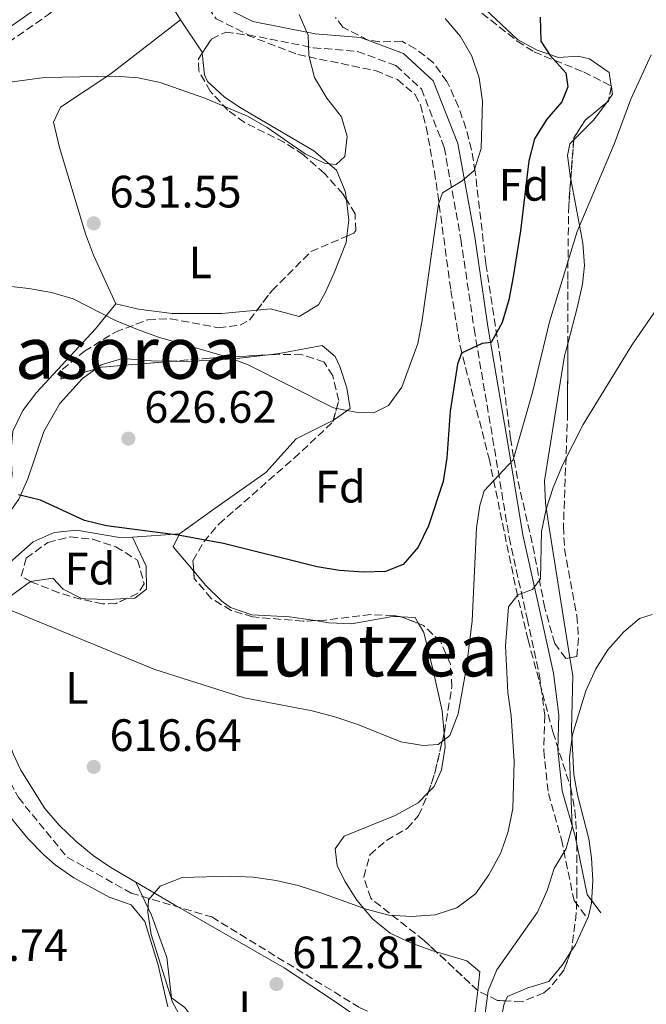
# Model space of a CAD drawing. Units: metres. Extents: x 580133 to 583592, y 4731210 to 4733563.
# Drawn here: x 581140 to 581278, y 4733114 to 4733331 of the extents above; entities that cross this region are included whole.
import ezdxf
from ezdxf.enums import TextEntityAlignment as Align

# ---------------------------------------------------------------- set-up
doc = ezdxf.new("R2010")
doc.units = ezdxf.units.M
doc.header["$MEASUREMENT"] = 0
doc.linetypes.add('DGN Style 3', pattern=[2.435890702152634, 1.739921930109024, -0.6959687720436097])
for name, color, linetype, lineweight in [('Barranco lineal', 142, 'DGN Style 3', 13), ('Camino', 7, 'DGN Style 3', 0), ('Cota de punto acotado terreno', 7, 'Continuous', 0), ('Curva de nivel directora', 30, 'Continuous', 30), ('Curva de nivel intermedia', 30, 'Continuous', 0), ('Etiqueta de uso rústico', 92, 'Continuous', 0), ('Etiqueta de zona arbolada', 92, 'Continuous', 0), ('Línea de cambio de uso (parcela vista)', 92, 'Continuous', 0), ('Margen derecho', 7, 'Continuous', 0), ('Punto acotado terreno (símbolo)', 7, 'Continuous', 0), ('Texto de Área (paraje) menor', 7, 'Continuous', 0), ('Zona arbolada', 92, 'DGN Style 3', 0)]:
    doc.layers.add(name, color=color, linetype=linetype, lineweight=lineweight)
doc.styles.add('Style-Arial', font='arial.ttf')

# ---------------------------------------------------------------- blocks, each defined once
blk = doc.blocks.new('5PATER')
at = {"layer": 'Punto acotado terreno (símbolo)', "linetype": 'Continuous', "lineweight": 0}
h = blk.add_hatch(color=51, dxfattribs=at)
edge = h.paths.add_edge_path()
edge.add_ellipse((0, 0), major_axis=(-0.1095731443231308, -0.1110710700762829), ratio=0.9994222409660317, start_angle=0, end_angle=360)

msp = doc.modelspace()

# ---------------------------------------------------------------- linework, layer by layer
at = {"layer": 'Barranco lineal', "color": 142, "linetype": 'DGN Style 3', "lineweight": 13}
msp.add_polyline3d([(581061.5199999996, 4733252.449999999, 625), (581090.1299999999, 4733218.140000001, 623.0899999999965), (581115.4600000001, 4733188.680000001, 620.25), (581131.8799999999, 4733173.720000001, 619.0399999999936), (581139.3799999999, 4733159.65, 617.7400000000052), (581150.1699999999, 4733146.460000001, 616.429999999993), (581164.25, 4733138.539999999, 615.2899999999936), (581182.0700000003, 4733133.26, 614.5800000000017), (581214.8300000001, 4733113.17, 613.1199999999953), (581233.5999999996, 4733105.25, 610.7200000000012), (581254.7100000001, 4733093.369999999, 608.6199999999953), (581276.75, 4733076.65, 607.0399999999936), (581288.0099999999, 4733070.49, 605.279999999999), (581299.7400000002, 4733064.33, 605)], dxfattribs=at)
at = {"layer": 'Camino', "color": 7, "linetype": 'DGN Style 3', "lineweight": 0}
for points in [[(581165.5100000015, 4733349.869999999, 638.570000000007), (581167.9400000012, 4733352.220000001, 638.8999999999943), (581168.1600000003, 4733352.560000001, 638.8999999999943), (581172.11, 4733350.510000001, 638.8999999999943), (581177.0199999983, 4733339.910000001, 637.8099999999978), (581183.0699999989, 4733331.600000001, 637.2599999999948), (581190.1200000009, 4733328.029999999, 636.1600000000036), (581204.4799999997, 4733325.199999999, 634.5200000000042), (581214.2499999997, 4733324.37, 633.970000000001), (581222.7199999989, 4733321.240000002, 633.4299999999931), (581228.3400000003, 4733316.090000001, 632.3300000000019), (581233.3999999985, 4733303.180000001, 630.6900000000023), (581237.0500000007, 4733282.95, 627.3999999999943), (581239.980000001, 4733263.150000001, 625.7599999999948), (581244.0699999993, 4733239.040000002, 621.3800000000047), (581247.7300000004, 4733217.090000001, 617), (581251.6599999999, 4733199.16, 613.7100000000064), (581254.4200000004, 4733186.529999999, 612.0700000000069), (581255.6000000006, 4733177.78, 611.5200000000041), (581255.339999999, 4733170.02, 610.9700000000013), (581256.3700000016, 4733160.550000002, 610.4299999999931), (581259.2699999985, 4733150.37, 609.8800000000047), (581262.0399999978, 4733136.880000001, 609.3300000000019), (581264.9999999994, 4733132.949999999, 608.7799999999991)], [(581137.1799999984, 4733326.350000001, 636.4199999999983), (581146.0299999998, 4733332.490000002, 636.7100000000064), (581160.0599999977, 4733344.59, 637.8099999999978), (581165.5100000015, 4733349.869999999, 638.570000000007)]]:
    msp.add_polyline3d(points, dxfattribs=at)
at = {"layer": 'Curva de nivel directora', "color": 30, "linetype": 'Continuous', "lineweight": 30, "elevation": 625.0000000000001, "flags": 128}
msp.add_lwpolyline([(581254.5999999992, 4733331.960000001), (581254.7199999999, 4733326.67), (581256.7599999984, 4733323.440000001), (581260.2400000008, 4733319.630000002), (581260.6599999988, 4733316.570000002), (581259.3699999991, 4733313.279999999), (581256.0299999998, 4733309.390000002), (581253.2800000004, 4733305.09), (581252.0699999989, 4733300.230000001), (581250.2299999994, 4733284.730000001), (581248.6200000001, 4733274.57), (581247.6299999999, 4733269.550000003), (581246.1700000003, 4733264.49), (581243.7699999998, 4733260.070000002), (581241.7699999993, 4733259.890000002), (581237.1899999994, 4733257.76), (581236.3199999998, 4733255.29), (581234.7100000005, 4733244.940000001), (581233.9699999985, 4733234.640000002), (581233.1599999993, 4733229.410000001), (581229.9400000006, 4733219.650000002), (581227.6699999997, 4733214.9), (581224.2999999991, 4733211.08), (581220.459999999, 4733209.550000002), (581215.4700000001, 4733209.41), (581210.3, 4733209.760000002), (581205.3600000005, 4733210.57), (581184.7000000007, 4733215.74), (581174.6299999988, 4733217.590000001), (581158.8099999982, 4733219.600000001), (581153.9600000002, 4733220.840000001), (581144.2699999984, 4733225.26), (581139.4200000003, 4733226.460000004)], dxfattribs=at)
at = {"layer": 'Curva de nivel intermedia', "color": 30, "linetype": 'Continuous', "lineweight": 0, "flags": 128}
for points, elevation in [([(581115.3400000007, 4733312.369999999), (581120.2699999993, 4733313.21), (581124.9100000019, 4733315.159999999), (581129.8400000003, 4733316.59), (581145.1900000017, 4733318.59), (581160.7800000019, 4733318.92), (581165.8300000012, 4733318.57), (581170.7100000005, 4733317.48), (581180.540000001, 4733314.039999999), (581189.9900000013, 4733310.109999999), (581194.3200000008, 4733307.609999998), (581202.6800000004, 4733301.759999999), (581207.0999999995, 4733299.649999999), (581209.510000001, 4733299.42), (581211.4500000012, 4733301.140000001), (581211.9600000009, 4733305.609999998), (581210.7100000014, 4733309.949999999), (581207.4700000003, 4733314.06), (581204.7400000012, 4733318.609999998), (581203.5000000007, 4733323.460000001), (581203.370000001, 4733327.980000001), (581201.3600000016, 4733332.56)], 635.0000000000001), ([(581233.5700000006, 4733331.67), (581237.0000000016, 4733327.679999999), (581239.4600000003, 4733323.329999999), (581241.13, 4733318.560000001), (581241.8000000005, 4733313.409999999), (581241.5400000013, 4733302.939999999), (581239.9600000009, 4733298.050000001), (581237.3800000015, 4733295.81), (581232.9800000004, 4733293.149999999), (581232.110000001, 4733290.619999999), (581228.5400000014, 4733265.029999998), (581227.5600000002, 4733259.91), (581224.0000000017, 4733250.259999999), (581221.1200000006, 4733246.179999999), (581217.8400000016, 4733244.599999999), (581213.8400000007, 4733244.699999999), (581208.9400000012, 4733245.71), (581190.1100000021, 4733255.210000002), (581185.4200000003, 4733256.929999998), (581170.3399999995, 4733261.269999999), (581165.6500000001, 4733262.999999999), (581160.8300000011, 4733264.99), (581151.5000000015, 4733269.74), (581146.6900000013, 4733271.119999999), (581141.6700000011, 4733272.060000001), (581136.5500000003, 4733272.640000001)], 630.0000000000001), ([(581136.0200000006, 4733201.67), (581169.5199999993, 4733187.890000001), (581189.2300000013, 4733181.63), (581204.2400000006, 4733178.76), (581209.2400000007, 4733177.420000001), (581214.3000000011, 4733175.730000001), (581223.7800000005, 4733171.899999999), (581228.7200000002, 4733171.130000001), (581232.0700000008, 4733171.380000001), (581234.6500000001, 4733173.33), (581236.4600000007, 4733178.149999999), (581238.3099999991, 4733188.449999999), (581239.5800000011, 4733198.63), (581240.5199999998, 4733219.149999999), (581241.2599999995, 4733224.09), (581242.1900000017, 4733227.390000001), (581248.5799999998, 4733234.17), (581252.9699999997, 4733249.34), (581256.66, 4733264.65), (581262.7199999996, 4733284.600000001), (581270.8800000002, 4733303.909999999), (581274.5900000007, 4733313.859999998), (581279.0400000009, 4733323.59)], 620.0000000000001), ([(581274.8099999997, 4733259.499999999), (581289.5400000018, 4733280.920000001)], 615), ([(581175.9600000011, 4733109.75), (581173.3800000016, 4733114.42), (581168.6800000012, 4733129.359999999), (581167.9700000002, 4733134.319999999), (581168.0799999998, 4733137.08), (581170.7199999995, 4733140.09), (581175.5400000009, 4733142), (581186.2400000006, 4733142.300000002), (581191.2400000007, 4733142.029999998), (581196.29, 4733141.28), (581201.1800000007, 4733140.180000001), (581206.1800000007, 4733138.600000001), (581216.1200000006, 4733134.979999999), (581221.1400000007, 4733133.680000001), (581226.1299999997, 4733133.369999999), (581231.4200000004, 4733133.759999999), (581236.1800000012, 4733135.279999998), (581240.2900000018, 4733138.350000001), (581243.2700000014, 4733142.599999999), (581245.900000002, 4733147.390000001), (581247.4800000001, 4733152.140000001), (581248.5300000006, 4733157.21), (581248.8300000002, 4733167.609999998), (581248.1600000019, 4733177.66), (581247.440000002, 4733182.84), (581246.880000001, 4733193.119999998), (581247.5600000005, 4733201.71), (581249.6700000007, 4733204.42), (581252.8400000001, 4733205.600000001), (581254.6600000019, 4733207.899999999), (581254.8700000019, 4733218.349999999), (581255.9200000003, 4733223.310000001), (581257.4199999999, 4733228.079999999), (581259.4699999996, 4733232.989999999), (581264.0200000005, 4733241.970000001), (581274.8099999997, 4733259.499999999)], 615), ([(581242.4300000009, 4733111.999999999), (581243.1100000005, 4733116.970000001), (581244.9800000011, 4733121.609999998), (581254.0000000001, 4733134.3), (581256.1300000002, 4733139.099999999), (581257.6700000003, 4733144), (581260.280000001, 4733148.369999997), (581261.64, 4733153.180000001), (581261.0700000001, 4733168.46), (581261.7000000003, 4733173.58), (581264.6799999998, 4733183.199999998), (581266.8500000002, 4733188.02), (581269.5200000012, 4733192.24), (581273.0400000017, 4733196.25), (581276.5000000016, 4733199.140000001), (581279.2599999999, 4733200.029999999)], 609.9999999999999)]:
    msp.add_lwpolyline(points, dxfattribs=dict(at, elevation=elevation))
at = {"layer": 'Línea de cambio de uso (parcela vista)', "color": 92, "linetype": 'Continuous', "lineweight": 0, "extrusion": (0.1368162570907816, 0.01487133229247627, 0.9904848081982458), "elevation": 150534.9379678059, "flags": 128}
msp.add_lwpolyline([(4642813.86838558, -1078800.062394135), (4642806.235949525, -1078804.058845042), (4642806.023103195, -1078804.058845042)], dxfattribs=at)
at = {"layer": 'Línea de cambio de uso (parcela vista)', "color": 92, "linetype": 'Continuous', "lineweight": 0, "extrusion": (0.2228442059816375, -0.1644580933568974, 0.9608818842031666), "elevation": -648302.6941426769, "flags": 128}
msp.add_lwpolyline([(4153640.70531151, 2251467.635494626), (4153642.134074164, 2251467.635494627), (4153643.326018507, 2251468.881168667)], dxfattribs=at)
at = {"layer": 'Línea de cambio de uso (parcela vista)', "color": 92, "linetype": 'Continuous', "lineweight": 0, "extrusion": (0.03031922538570202, -0.1978295077958968, 0.9797674369039033), "elevation": -918157.4856950712, "flags": 128}
msp.add_lwpolyline([(1291614.446152485, 4497875.091622038), (1291614.446152485, 4497875.240518275)], dxfattribs=at)
at = {"layer": 'Línea de cambio de uso (parcela vista)', "color": 92, "linetype": 'Continuous', "lineweight": 0, "flags": 128}
for points, elevation in [([(581269.1744999997, 4733313.0461), (581269.7016000003, 4733313.760399999)], 620.7599999999948), ([(581261.3525, 4733125.617799999), (581262.3300000001, 4733127.140000001), (581265, 4733132.949999999)], 608.7100000000064)]:
    msp.add_lwpolyline(points, dxfattribs=dict(at, elevation=elevation))
at = {"layer": 'Línea de cambio de uso (parcela vista)', "color": 92, "linetype": 'Continuous', "lineweight": 0, "extrusion": (0.3599704322372603, -0.2656464749875685, 0.8943451449197893), "elevation": -1047593.036026015, "flags": 128}
msp.add_lwpolyline([(4153671.933196093, 2095614.219956207), (4153678.144847736, 2095613.192859749), (4153682.800567386, 2095613.192859749)], dxfattribs=at)
at = {"layer": 'Línea de cambio de uso (parcela vista)', "color": 92, "linetype": 'Continuous', "lineweight": 0, "extrusion": (-0.1389833897798245, -0.05226918342950738, 0.988914328862173), "elevation": -327555.8606469416, "flags": 128}
msp.add_lwpolyline([(-4225747.548938912, 2185777.166429314), (-4225743.191438975, 2185776.028284115), (-4225740.03906001, 2185774.409289405)], dxfattribs=at)
at = {"layer": 'Línea de cambio de uso (parcela vista)', "color": 92, "linetype": 'Continuous', "lineweight": 0, "extrusion": (-0.107926345934735, -0.007396496672635041, 0.9941313774799324), "elevation": -97111.30079307366, "flags": 128}
msp.add_lwpolyline([(-4682405.147183823, 898191.9019251463), (-4682405.147183824, 898202.3475270921)], dxfattribs=at)
at = {"layer": 'Línea de cambio de uso (parcela vista)', "color": 92, "linetype": 'Continuous', "lineweight": 0, "extrusion": (-0.2883187120352514, -0.3627271171875134, 0.886172307594392), "elevation": -1883875.613278264, "flags": 128}
msp.add_lwpolyline([(-2490232.621183142, 3604274.641986437), (-2490239.544535659, 3604276.193062147), (-2490240.210923981, 3604279.732458508)], dxfattribs=at)
at = {"layer": 'Línea de cambio de uso (parcela vista)', "color": 92, "linetype": 'Continuous', "lineweight": 0, "extrusion": (0.0962482258829194, 0.05483589526185565, 0.9938457141856685), "elevation": 316108.7753369277, "flags": 128}
msp.add_lwpolyline([(3824840.93109068, -2830487.077479099), (3824842.415651227, -2830487.077479098), (3824844.036501617, -2830484.510070528)], dxfattribs=at)
at = {"layer": 'Línea de cambio de uso (parcela vista)', "color": 92, "linetype": 'Continuous', "lineweight": 0}
for points in [[(581270.2725999998, 4733316.723999999, 621.1347999999998), (581269.8099999996, 4733319.75, 621.7599999999948), (581265.4400000004, 4733322.75, 623.3500000000058), (581262.9199999999, 4733323.359999999, 624.0500000000029), (581258.6100000005, 4733323.050000001, 624.0500000000029), (581253.9000000004, 4733324.630000001, 625), (581249.5899999999, 4733327.039999999, 625.9799999999959), (581237.6600000003, 4733338.289999999, 628.3999999999943), (581223.79, 4733351.52, 630.6199999999953), (581220.6900000004, 4733355.42, 631.0599999999977), (581220.1799999997, 4733356.529999999, 631.1699999999983), (581219.7999999998, 4733361.52, 631.5800000000017), (581220.8499999996, 4733368.02, 632.1600000000036), (581222.5700000003, 4733374.91, 632.8099999999977), (581224.2400000002, 4733379.480000001, 633.2200000000012), (581226.5700000003, 4733382.82, 633.3600000000006), (581230.1500000004, 4733384.84, 633.3600000000006), (581235.3200000003, 4733382.560000001, 633.3600000000006), (581236.9817000004, 4733382.6295, 633.3600000000006)], [(581165.5099999999, 4733349.869999999, 638.570000000007), (581169.5599999996, 4733340.99, 637.4700000000012), (581171.9100000003, 4733336.630000001, 636.7599999999948), (581175.1900000004, 4733331.380000001, 635.8300000000017)], [(581175.1900000004, 4733331.380000001, 635.8300000000017), (581159.5700000003, 4733319.279999999, 635.279999999999), (581148.6900000004, 4733312.07, 634.7299999999959), (581147.1200000001, 4733308.76, 633.6300000000047), (581148.4299999997, 4733303.17, 633.6300000000047), (581154.2400000002, 4733284.09, 631.4400000000023), (581155.9600000001, 4733279.42, 631.0399999999936), (581160.8799999999, 4733268.609999999, 630.8999999999943)], [(581179.9730000002, 4733324.008400001, 635.279999999999), (581180.5, 4733319.17, 635.279999999999), (581181.1100000005, 4733317.76, 635.279999999999), (581184.7800000003, 4733314.32, 635.279999999999), (581188.1600000003, 4733312.039999999, 635.279999999999), (581204.5800000001, 4733302.439999999, 635.279999999999), (581209.5999999996, 4733298.180000001, 635.279999999999), (581211.5499999998, 4733293.550000001, 635.279999999999), (581211.7699999996, 4733292.16, 635.279999999999), (581211.8295999998, 4733291.604800001, 635.2590000000055)], [(581261.3106000006, 4733296.198899999, 620.7353000000003), (581261.2800000003, 4733296.359999999, 620.7599999999948), (581260.5800000001, 4733301.41, 621.25), (581261.1100000005, 4733303.970000001, 621.3099999999977), (581261.9824999999, 4733304.8474, 621.2195000000065)], [(581260.6403999999, 4733259.7863, 616.6411999999982), (581262.7999999998, 4733268.09, 617.4700000000012), (581263.8799999999, 4733273, 617.7599999999948), (581264.3499999996, 4733277.130000001, 618.0200000000041), (581263.9900000002, 4733282.07, 618.570000000007), (581261.3106000006, 4733296.198899999, 620.7353000000003)], [(581211.9210999999, 4733283.615800001, 634.8496000000014), (581211.7599999999, 4733282.16, 634.75), (581209.0899999999, 4733275.5, 634.179999999993), (581207.1299999999, 4733271.050000001, 632.9900000000052), (581205.6699999999, 4733268.449999999, 632.5399999999936), (581201.3700000001, 4733265.859999999, 632.5399999999936), (581195.0499999998, 4733267.560000001, 632.5399999999936), (581192.0719999997, 4733267.272399999, 632.5399999999936)], [(581160.8799999999, 4733268.609999999, 630.8999999999943), (581156.4400000004, 4733263.140000001, 629.8000000000029), (581143.4199999999, 4733249.029999999, 627.6100000000006), (581140.3399999999, 4733245.100000001, 627.070000000007), (581138.1299999999, 4733240.550000001, 626.5200000000041), (581137.7100000001, 4733235.59, 625.9799999999959), (581138.0199999996, 4733231.07, 625.9700000000012), (581137.5999999996, 4733227.619999999, 625.9700000000012), (581133.4400000004, 4733224.789999999, 625.9700000000012), (581132.7300000004, 4733224.59, 625.9700000000012), (581128.4199999999, 4733224.720000001, 625.4199999999983), (581118.9299999997, 4733230.58, 625.4199999999983), (581105.5499999998, 4733238.58, 625.9700000000012), (581096.9299999997, 4733243.15, 625.4199999999983), (581096.8790999996, 4733243.9279, 625.4199999999983)], [(581192.0719999997, 4733267.272399999, 632.5399999999936), (581184.2800000003, 4733266.52, 632.5399999999936), (581173.3700000001, 4733266.49, 630.8999999999943), (581165.9000000004, 4733267.470000001, 630.8999999999943), (581160.8799999999, 4733268.609999999, 630.8999999999943)], [(581208.9137000004, 4733242.955800001, 629.4848000000056), (581209.1799999997, 4733243.09, 629.5200000000041), (581212.6200000001, 4733245.539999999, 629.5200000000041), (581211.8899999997, 4733250.130000001, 630.070000000007), (581210.3600000005, 4733254.83, 630.070000000007), (581209.2800000003, 4733257.01, 630.070000000007), (581206.4100000003, 4733259.449999999, 630.070000000007), (581196.9400000004, 4733257.689999999, 630.070000000007), (581193.9018000001, 4733257.331300001, 629.8646000000008)], [(581261.1327000001, 4733190.504600001, 611.2167000000045), (581256.4800000004, 4733219.689999999, 613.6399999999994), (581255.75, 4733224.619999999, 614.3300000000017), (581255.5499999998, 4733229.57, 615.1199999999953), (581257.7000000002, 4733243.380000001, 615.279999999999), (581259.9600000001, 4733257.17, 616.3800000000047), (581260.6403999999, 4733259.7863, 616.6411999999982)], [(581193.9018000001, 4733257.331300001, 629.8646000000008), (581187.0300000003, 4733256.52, 629.3999999999943), (581176.7300000004, 4733255.930000001, 628.7299999999959), (581173.4105000002, 4733255.971899999, 628.6043999999965)], [(581173.4105000002, 4733255.971899999, 628.6043999999965), (581168.7999999998, 4733256.029999999, 628.429999999993), (581162.3399999999, 4733256.59, 628.429999999993), (581157.6699999999, 4733255.210000001, 627.9799999999959), (581156.3890000005, 4733254.253900001, 627.8377000000038)], [(581156.3890000005, 4733254.253900001, 627.8377000000038), (581153.5300000003, 4733252.119999999, 627.5200000000041), (581148.5499999998, 4733246.619999999, 626.8800000000047), (581145.0199999996, 4733240.449999999, 626.2400000000052), (581141.4600000001, 4733229.970000001, 625.6900000000023), (581139.5, 4733225.480000001, 624.8699999999953), (581137.3200000003, 4733222.49, 624.0500000000029), (581133.7400000002, 4733221.189999999, 622.9499999999971), (581128.7000000002, 4733221.210000001, 622.9499999999971), (581123.5099999999, 4733223.67, 622.9499999999971), (581119.6600000003, 4733226.02, 622.9499999999971), (581108.1500000004, 4733234.029999999, 624.0500000000029), (581099.5199999996, 4733239.08, 624.0200000000041), (581095.4900000002, 4733241.310000001, 624.0500000000029), (581092.4107999997, 4733242.7796, 624.1867000000057)], [(581174.9500000002, 4733217.859999999, 625.6900000000023), (581182.54, 4733223.34, 626.2400000000052), (581194, 4733231.42, 627.8800000000047), (581200.7100000001, 4733238.82, 628.3999999999943), (581208.9137000004, 4733242.955800001, 629.4848000000056)], [(581104.1799999997, 4733134.600000001, 619.3699999999953), (581105.6900000004, 4733136.130000001, 619.4799999999959), (581107.9800000004, 4733140.600000001, 619.4799999999959), (581116.5199999996, 4733162.15, 619.4799999999959), (581123.5199999996, 4733174.51, 620.5800000000017), (581124.7999999998, 4733179.25, 620.5800000000017), (581123.3399999999, 4733184.850000001, 620.5800000000017), (581121.75, 4733191.300000001, 620.029999999999), (581123.7699999996, 4733195.59, 620.6100000000006), (581126.8899999997, 4733198.779999999, 621.1199999999953), (581138.1399999997, 4733212.09, 622.7100000000064), (581142.6299999999, 4733216.060000001, 623.3099999999977), (581147.29, 4733218.17, 623.8600000000006), (581152.2400000002, 4733218.67, 624.4100000000036), (581162.1299999999, 4733216.980000001, 624.2899999999936), (581164.5899999999, 4733217.15, 624.5599999999977)], [(581164.5899999999, 4733217.15, 624.5599999999977), (581167.6299999999, 4733210.689999999, 622.9199999999983), (581167.6399999997, 4733205.67, 621.820000000007), (581165.0599999996, 4733203.65, 621.2700000000041), (581163.2561999997, 4733203.558, 621.2700000000041)], [(581204.8892000001, 4733198.694499999, 621.8500000000058), (581199.2599999999, 4733199.560000001, 621.8500000000058), (581190.9400000004, 4733199.970000001, 621.8500000000058), (581186.2100000001, 4733201.600000001, 622.1699999999983), (581184.3200000003, 4733202.960000001, 622.3999999999943), (581180.7599999999, 4733206.449999999, 622.9100000000036), (581178.0844999999, 4733209.606000001, 623.3313000000053)], [(581142.0898000002, 4733207.3215, 620.1811000000016), (581142.0800000001, 4733207.32, 620.179999999993), (581135.0599999996, 4733202.27, 620.179999999993), (581127.3300000001, 4733196.5, 619.6300000000047), (581125.4699999997, 4733193.480000001, 619.6300000000047), (581126.1399999997, 4733188.59, 619.6300000000047), (581127.5, 4733186.029999999, 619.6300000000047), (581134.4600000001, 4733178.99, 618.0599999999977), (581136.6299999999, 4733174.039999999, 617.279999999999), (581138.25, 4733169.310000001, 616.6399999999994), (581139.9100000003, 4733165.680000001, 616.3500000000058), (581145.2400000002, 4733157.25, 615.9799999999959), (581148.4199999999, 4733153.5, 615.8000000000029), (581152.0499999998, 4733149.980000001, 615.6100000000006), (581155.9000000004, 4733146.810000001, 615.429999999993), (581159.79, 4733144.199999999, 615.25), (581165.3300000001, 4733140.949999999, 615.029999999999)], [(581163.2561999997, 4733203.558, 621.2700000000041), (581159.1799999997, 4733203.350000001, 621.2700000000041), (581154.2000000002, 4733203.480000001, 620.7599999999948), (581153.1500000004, 4733203.619999999, 620.7299999999959), (581149.2699999996, 4733205.609999999, 620.7299999999959), (581146.9600000001, 4733208.050000001, 620.7299999999959), (581142.0898000002, 4733207.3215, 620.1811000000016)], [(581223.9506000001, 4733199.505200001, 621.5944000000018), (581221.9800000004, 4733199.600000001, 621.779999999999), (581212.9100000003, 4733198.02, 621.8500000000058), (581207.9100000003, 4733198.230000001, 621.8500000000058), (581204.8892000001, 4733198.694499999, 621.8500000000058)], [(581233.3653999995, 4733173.807, 620.1937999999936), (581232.9500000002, 4733178.779999999, 620.5099999999948), (581230.9600000001, 4733187.699999999, 621.1900000000023), (581228.8499999996, 4733196.060000001, 621.3099999999977), (581227.7049000004, 4733198.0701, 621.3099999999977)], [(581265, 4733132.949999999, 608.7100000000064), (581265.2400000002, 4733133.470000001, 608.7100000000064), (581265.9199999999, 4733136.310000001, 608.7100000000064), (581266.2100000001, 4733141.300000001, 608.7100000000064), (581265.9000000004, 4733146.33, 608.7100000000064), (581265.2999999998, 4733150.52, 608.7100000000064), (581262.7699999996, 4733160.210000001, 608.7100000000064), (581261.9600000001, 4733164.720000001, 608.7100000000064), (581261.5099999999, 4733174.67, 609.5899999999965), (581261.7599999999, 4733186.57, 610.8899999999994), (581261.1327000001, 4733190.504600001, 611.2167000000045)], [(581229.8685999997, 4733160.723999999, 619.3084999999992), (581231.1699999999, 4733162.07, 619.4199999999983), (581232.8099999996, 4733165.779999999, 619.6600000000036), (581233.6200000001, 4733170.76, 620), (581233.3653999995, 4733173.807, 620.1937999999936)], [(581104.1799999997, 4733134.600000001, 619.3699999999953), (581106.6200000001, 4733134.32, 618.2700000000041), (581109.5700000003, 4733137.430000001, 617.4400000000023), (581111.2400000002, 4733143.17, 617.7200000000012), (581117.8899999997, 4733158.050000001, 618.2700000000041), (581121.4000000004, 4733167.119999999, 618.2700000000041), (581123.1699999999, 4733169.4, 618.2700000000041), (581126.75, 4733170.850000001, 618.2700000000041), (581128.1900000004, 4733170.279999999, 618.2700000000041), (581131.4100000003, 4733166.01, 618), (581133.2400000002, 4733161.52, 617.4700000000012), (581135.1200000001, 4733158.24, 617.179999999993), (581141.4699999997, 4733150.58, 616.7700000000041), (581144.9699999997, 4733146.99, 616.6499999999943), (581147.5, 4733144.779999999, 616.6300000000047), (581151.6399999997, 4733141.880000001, 616.6300000000047), (581159.4400000004, 4733137.640000001, 616.6300000000047), (581164.3200000003, 4733135.930000001, 616.6300000000047), (581167.3099999996, 4733132.230000001, 616.2400000000052), (581170.2100000001, 4733122.619999999, 616.2400000000052), (581172.3899999997, 4733113.430000001, 616.2400000000052)], [(581231.6414999999, 4733125.5757, 612.5500000000029), (581230.6399999997, 4733125.869999999, 612.5500000000029), (581225.9800000004, 4733127.57, 613.0899999999965), (581221.4699999997, 4733129.699999999, 613.6399999999994), (581217.5700000003, 4733132.82, 614.1600000000036), (581214.0999999996, 4733137.01, 614.7400000000052), (581211.4199999999, 4733141.189999999, 615.5599999999977), (581209.7699999996, 4733144.609999999, 616.3800000000047), (581209.3200000003, 4733148.34, 617.4700000000012), (581211.3300000001, 4733151.07, 617.4700000000012), (581222.5800000001, 4733155.689999999, 618.5599999999977), (581227.6699999999, 4733158.449999999, 619.1199999999953), (581229.8685999997, 4733160.723999999, 619.3084999999992)], [(581165.3300000001, 4733140.949999999, 615.029999999999), (581173.8799999999, 4733135.92, 614.6999999999971), (581198.04, 4733122.07, 613.0599999999977), (581209.4000000004, 4733114.49, 612.5099999999948), (581214.7300000004, 4733110.779999999, 612.5099999999948)], [(581194.6900000004, 4733091.189999999, 613.6100000000006), (581190.0899999999, 4733090.460000001, 613.6100000000006), (581187.7999999998, 4733090.74, 613.6100000000006), (581185.0599999996, 4733094.32, 614.1499999999943), (581181.29, 4733105.51, 613.6100000000006), (581178.7100000001, 4733109.789999999, 613.9400000000023), (581176.0999999996, 4733113.24, 614.1499999999943), (581173.2199999997, 4733115.390000001, 614.1499999999943), (581172.1900000004, 4733124.289999999, 614.1499999999943), (581168.7400000002, 4733133.67, 614.6000000000058), (581165.3300000001, 4733140.949999999, 615.029999999999)], [(581240.7816000005, 4733117.039899999, 611.7868000000017), (581241.2699999996, 4733121.16, 612), (581238.4000000004, 4733123.59, 612.5500000000029), (581231.6414999999, 4733125.5757, 612.5500000000029)], [(581246.8948999997, 4733114.7292, 609.2599999999948), (581247.3200000003, 4733115.730000001, 609.2599999999948), (581251.8499999996, 4733117.619999999, 608.9799999999959), (581256.5, 4733119.050000001, 608.7100000000064), (581259.6200000001, 4733122.92, 608.7100000000064), (581261.3525, 4733125.617799999, 608.7100000000064)], [(581235.1699999999, 4733099.9, 610.3500000000058), (581239.8600000005, 4733101.789999999, 610.8699999999953), (581240.0099999999, 4733110.529999999, 611.4499999999971), (581240.7816000005, 4733117.039899999, 611.7868000000017)], [(581260.8273999998, 4733087.986500001, 608.328999999998), (581251.9699999997, 4733095.930000001, 609.2599999999948), (581248.2999999998, 4733099.26, 609.2599999999948), (581245.4900000002, 4733102.66, 609.2599999999948), (581245.3700000001, 4733107.640000001, 609.2599999999948), (581246.5300000003, 4733113.869999999, 609.2599999999948), (581246.8948999997, 4733114.7292, 609.2599999999948)]]:
    msp.add_polyline3d(points, dxfattribs=at)
at = {"layer": 'Margen derecho', "color": 7, "linetype": 'Continuous', "lineweight": 0}
for points in [[(581169.8999999971, 4733355.140000002, 638.8999999999943), (581174.4699999979, 4733352.779999999, 638.8999999999943), (581179.6999999983, 4733341.480000001, 637.8099999999978), (581185.140000001, 4733334.02, 637.2599999999948), (581191.1400000001, 4733330.990000002, 636.1600000000036), (581204.9099999989, 4733328.270000001, 634.5200000000042), (581214.9299999992, 4733327.420000001, 633.970000000001), (581224.3700000006, 4733323.930000001, 633.4299999999931), (581230.9599999998, 4733317.880000002, 632.3300000000019), (581236.399999998, 4733304.03, 630.6900000000023), (581240.1099999985, 4733283.450000001, 627.3999999999943), (581243.0399999989, 4733263.630000002, 625.7599999999948), (581247.1299999993, 4733239.550000002, 621.3800000000047), (581250.769999998, 4733217.670000002, 617), (581254.6799999997, 4733199.820000002, 613.7100000000064), (581257.4800000003, 4733187.070000002, 612.0700000000069), (581258.6999999986, 4733177.930000001, 611.5200000000041), (581258.4400000015, 4733170.140000001, 610.9700000000013), (581259.4200000004, 4733161.15, 610.4299999999931), (581262.2800000014, 4733151.11, 609.8800000000047), (581264.9300000002, 4733138.190000001, 609.3300000000019), (581267.9699999979, 4733134.17, 608.7799999999991)], [(581123.8399999988, 4733320.28, 635.7299999999959), (581127.8999999979, 4733323.130000002, 636.1600000000036), (581144.4099999992, 4733334.59, 636.7100000000064), (581158.2800000008, 4733346.550000003, 637.8099999999978), (581161.3799999988, 4733349.560000001, 638.2500000000001)]]:
    msp.add_polyline3d(points, dxfattribs=at)
at = {"layer": 'Zona arbolada', "color": 92, "linetype": 'DGN Style 3', "lineweight": 0, "extrusion": (-0.02439183307539175, -0.1159506561926533, 0.9929554289129576), "elevation": -562383.5761145368, "flags": 128}
msp.add_lwpolyline([(-405571.9353034341, 4718198.545628196), (-405571.9353034341, 4718195.644079915)], dxfattribs=at)
at = {"layer": 'Zona arbolada', "color": 92, "linetype": 'DGN Style 3', "lineweight": 0, "extrusion": (0.1007260992144437, -0.1416360253427819, 0.9847809346560995), "elevation": -611238.374578577, "flags": 128}
msp.add_lwpolyline([(3216896.929609864, 3467005.124093657), (3216896.9543286, 3467005.076337672), (3216896.86404868, 3467004.991757794)], dxfattribs=at)
at = {"layer": 'Zona arbolada', "color": 92, "linetype": 'DGN Style 3', "lineweight": 0, "extrusion": (0.03021216060397017, -0.1272234591105147, 0.9914138473935066), "elevation": -584002.6132625156, "flags": 128}
msp.add_lwpolyline([(1659163.38649957, 4432634.862224234), (1659163.238188243, 4432634.544852654), (1659162.708624223, 4432634.284072634)], dxfattribs=at)
at = {"layer": 'Zona arbolada', "color": 92, "linetype": 'DGN Style 3', "lineweight": 0, "extrusion": (-0.0160394084617111, -0.07133634575204864, 0.9973233493461099), "elevation": -346352.2994608092, "flags": 128}
msp.add_lwpolyline([(-471214.4902730034, 4732876.887364774), (-471218.1693995664, 4732872.156609019), (-471219.7778630001, 4732867.765419633), (-471219.7085838161, 4732867.284983696)], dxfattribs=at)
at = {"layer": 'Zona arbolada', "color": 92, "linetype": 'DGN Style 3', "lineweight": 0, "extrusion": (-0.005777090370024209, -0.07436101519885648, 0.9972146532444518), "elevation": -354703.9553113899, "flags": 128}
msp.add_lwpolyline([(212891.0977381168, 4750884.459881651), (212891.0977381168, 4750875.761091891)], dxfattribs=at)
at = {"layer": 'Zona arbolada', "color": 92, "linetype": 'DGN Style 3', "lineweight": 0, "extrusion": (0.03363884225881342, -0.8919469972826461, 0.4508868841848895), "elevation": -4201977.358588647, "flags": 128}
msp.add_lwpolyline([(759164.0169292723, 2123338.878554187), (759151.6989461171, 2123338.441170962), (759143.4889546433, 2123337.578504251)], dxfattribs=at)
at = {"layer": 'Zona arbolada', "color": 92, "linetype": 'DGN Style 3', "lineweight": 0, "extrusion": (-0.08078506850007, -0.1406926522647732, 0.9867519193323836), "elevation": -712258.3663520139, "flags": 128}
msp.add_lwpolyline([(-1852910.802855486, 4335998.686280375), (-1852923.784943361, 4335989.563790021), (-1852924.708558669, 4335988.586820615)], dxfattribs=at)
at = {"layer": 'Zona arbolada', "color": 92, "linetype": 'DGN Style 3', "lineweight": 0, "elevation": 626.4600000000064, "flags": 128}
msp.add_lwpolyline([(581227.7049000004, 4733198.0701), (581224.1399999997, 4733199.470000001), (581223.9506000001, 4733199.505200001)], dxfattribs=at)
at = {"layer": 'Zona arbolada', "color": 92, "linetype": 'DGN Style 3', "lineweight": 0, "extrusion": (-0.4383057347049166, 0.04085265790717887, 0.8978970671890527), "elevation": -60832.70467370941, "flags": 128}
msp.add_lwpolyline([(-4766674.681804023, 125502.3916109326), (-4766679.102988317, 125503.5449359896), (-4766688.032859128, 125504.9170225259)], dxfattribs=at)
at = {"layer": 'Zona arbolada', "color": 92, "linetype": 'DGN Style 3', "lineweight": 0, "extrusion": (0.1437504377236757, -0.134246341546308, 0.9804660786767097), "elevation": -551245.4400426963, "flags": 128}
msp.add_lwpolyline([(3855934.89281215, 2751023.937927762), (3855934.89281215, 2751036.693137957)], dxfattribs=at)
at = {"layer": 'Zona arbolada', "color": 92, "linetype": 'DGN Style 3', "lineweight": 0}
for points in [[(581241.7000000002, 4733332.83, 634.6699999999983), (581249.4900000002, 4733326.67, 633.1499999999943), (581253.2100000001, 4733324.26, 632.4799999999959), (581264.1299999999, 4733319.84, 631.3800000000047), (581270.3200000003, 4733316.699999999, 630.2899999999936), (581269.6299999999, 4733313.42, 629.8899999999994), (581264.5499999998, 4733309.25, 629.5099999999948), (581262.0199999996, 4733305.33, 629.1900000000023), (581260.8600000005, 4733290.4, 628.070000000007), (581260.6500000004, 4733273.710000001, 626.6399999999994), (581260.6299999999, 4733244.600000001, 623.1699999999983), (581259.7000000002, 4733219.480000001, 619.8800000000047), (581259.9500000002, 4733214.529999999, 619.1900000000023), (581262.6699999999, 4733199.77, 616.929999999993), (581263.0199999996, 4733194.869999999, 616.1499999999943), (581262.6600000003, 4733190.779999999, 615.5), (581260.2199999997, 4733190.34, 614.9600000000064), (581257.7699999996, 4733193.630000001, 616.0500000000029), (581255.5899999999, 4733201.52, 617.1499999999943), (581252.8200000003, 4733215.869999999, 619.3399999999965), (581249.5300000003, 4733230.07, 622.820000000007), (581248, 4733238.960000001, 624.6300000000047), (581245.8099999996, 4733256.470000001, 627.5500000000029), (581242.5800000001, 4733277.57, 630.2899999999936), (581240.2300000004, 4733297.800000001, 634.1199999999953), (581239.4000000004, 4733302.640000001, 634.6600000000036), (581238.1799999997, 4733307.41, 635.0899999999965), (581236.54, 4733312.140000001, 635.429999999993), (581233.9900000002, 4733317.74, 635.7700000000041), (581230.9900000002, 4733321.859999999, 636), (581227.04, 4733324.980000001, 636.1999999999971), (581224.0599999996, 4733326.609999999, 636.3099999999977), (581219.0800000001, 4733326.51, 636.3000000000029), (581216.5999999996, 4733326.869999999, 636.3099999999977), (581211.0199999996, 4733329.710000001, 636.929999999993), (581209.4000000004, 4733331.880000001, 637.4100000000036)], [(581241.7000000002, 4733332.83, 634.6699999999983), (581249.4900000002, 4733326.67, 633.1499999999943), (581253.2100000001, 4733324.26, 632.4799999999959), (581264.1299999999, 4733319.84, 631.3800000000047), (581270.2725999998, 4733316.723999999, 630.298299999995)], [(581261.1327000001, 4733190.504600001, 615.1619999999966), (581260.2199999997, 4733190.34, 614.9600000000064), (581257.7699999996, 4733193.630000001, 616.0500000000029), (581255.5899999999, 4733201.52, 617.1499999999943), (581252.8200000003, 4733215.869999999, 619.3399999999965), (581249.5300000003, 4733230.07, 622.820000000007), (581248, 4733238.960000001, 624.6300000000047), (581245.8099999996, 4733256.470000001, 627.5500000000029), (581242.5800000001, 4733277.57, 630.2899999999936), (581240.2300000004, 4733297.800000001, 634.1199999999953), (581239.4000000004, 4733302.640000001, 634.6600000000036), (581238.1799999997, 4733307.41, 635.0899999999965), (581236.54, 4733312.140000001, 635.429999999993), (581233.9900000002, 4733317.74, 635.7700000000041), (581230.9900000002, 4733321.859999999, 636), (581227.04, 4733324.980000001, 636.1999999999971), (581224.0599999996, 4733326.609999999, 636.3099999999977), (581219.0800000001, 4733326.51, 636.3000000000029), (581216.5999999996, 4733326.869999999, 636.3099999999977), (581211.0199999996, 4733329.710000001, 636.929999999993), (581209.4000000004, 4733331.880000001, 637.4100000000036)], [(581179.9730000002, 4733324.008400001, 639.1487000000052), (581182.0099999999, 4733327.109999999, 639.3899999999994), (581185.1500000004, 4733328.65, 639.6000000000058), (581189.9000000004, 4733327.970000001, 639.6000000000058), (581201.0999999996, 4733323.67, 639.0500000000029), (581218.2000000002, 4733320.130000001, 637.4100000000036), (581223.0499999998, 4733318.15, 636.7700000000041), (581226.9500000002, 4733314.869999999, 636.070000000007), (581228.1200000001, 4733312.550000001, 635.7700000000041), (581229.4299999997, 4733307.65, 635.4900000000052), (581231.2199999997, 4733297.82, 635.6000000000058), (581231.9500000002, 4733292.91, 635.3999999999943), (581234.8600000005, 4733271.560000001, 632.179999999993), (581236.9000000004, 4733259.32, 630.2899999999936), (581243.29, 4733234.5, 627), (581249.2599999999, 4733205.619999999, 621.5500000000029), (581251.9000000004, 4733194.41, 619.679999999993), (581257.3899999997, 4733174.109999999, 616.6000000000058), (581261.3099999996, 4733161.77, 614.4100000000036), (581262.2100000001, 4733156.82, 613.6999999999971), (581262.6100000005, 4733151.859999999, 613.1399999999994), (581262.6699999999, 4733139.100000001, 612.2200000000012), (581262.54, 4733134.119999999, 612.1399999999994), (581261.5599999996, 4733126.17, 612.7700000000041), (581261.3525, 4733125.617799999, 612.8785000000062)], [(581211.8295999998, 4733291.604800001, 638.1987999999983), (581211.04, 4733292.91, 638.2400000000052), (581206.9400000004, 4733297.42, 638.3600000000006), (581202.3200000003, 4733301.560000001, 638.5), (581198.1100000005, 4733304.289999999, 638.6399999999994), (581189.2699999996, 4733308.689999999, 638.929999999993), (581185.6399999997, 4733311.42, 639.0500000000029), (581181.7300000004, 4733315.57, 639.0899999999965), (581179.2000000002, 4733320.109999999, 639.0399999999936), (581179.1399999997, 4733322.74, 639.0500000000029), (581179.9730000002, 4733324.008400001, 639.1487000000052)], [(581261.3106000006, 4733296.198899999, 628.5050000000047), (581260.8600000005, 4733290.4, 628.070000000007), (581260.6500000004, 4733273.710000001, 626.6399999999994), (581260.6403999999, 4733259.7863, 624.9802999999956)], [(581211.9210999999, 4733283.615800001, 637.837400000004), (581213.4600000001, 4733284.279999999, 637.9199999999983), (581213.8499999996, 4733284.800000001, 637.9600000000064), (581213.7199999997, 4733288.480000001, 638.1000000000058), (581211.8295999998, 4733291.604800001, 638.1987999999983)], [(581192.0719999997, 4733267.272399999, 636.497199999998), (581195.3700000001, 4733271.539999999, 636.8600000000006), (581203.9600000001, 4733280.180000001, 637.4100000000036), (581211.9210999999, 4733283.615800001, 637.837400000004)], [(581156.3890000005, 4733254.253900001, 632.8714999999938), (581148.7800000003, 4733252.02, 631.929999999993), (581149.0800000001, 4733254.140000001, 632.070000000007), (581153.9500000002, 4733258.189999999, 632.8999999999943), (581160.7999999998, 4733262.390000001, 634.1199999999953), (581167.9699999997, 4733265.140000001, 635.7700000000041), (581172.9500000002, 4733265.34, 636.0599999999977), (581183.4900000002, 4733263.369999999, 636.1199999999953), (581188.3099999996, 4733263.9, 636.1999999999971), (581190.3700000001, 4733265.07, 636.3099999999977), (581192.0719999997, 4733267.272399999, 636.497199999998)], [(581260.6403999999, 4733259.7863, 624.9802999999956), (581260.6299999999, 4733244.600000001, 623.1699999999983), (581259.7000000002, 4733219.480000001, 619.8800000000047), (581259.9500000002, 4733214.529999999, 619.1900000000023), (581262.6699999999, 4733199.77, 616.929999999993), (581263.0199999996, 4733194.869999999, 616.1499999999943), (581262.6600000003, 4733190.779999999, 615.5), (581261.1327000001, 4733190.504600001, 615.1619999999966)], [(581208.9137000004, 4733242.955800001, 635.2486999999965), (581210.1100000005, 4733247.289999999, 635.5800000000017), (581208.7800000003, 4733252.77, 635.7700000000041), (581206.9100000003, 4733255.779999999, 635.7700000000041), (581202, 4733257.41, 635.7700000000041), (581197.04, 4733257.5, 635.7700000000041), (581193.9018000001, 4733257.331300001, 635.6704000000027)], [(581178.0844999999, 4733209.606000001, 629.9777000000031), (581177.8899999997, 4733211.91, 630.2899999999936), (581180.3099999996, 4733216.07, 630.7599999999948), (581183.6299999999, 4733220.02, 631.2200000000012), (581200.2199999997, 4733234.52, 634.1199999999953), (581208.8099999996, 4733242.58, 635.2200000000012), (581208.9137000004, 4733242.955800001, 635.2486999999965)], [(581142.0898000002, 4733207.3215, 627.099000000002), (581140.0099999999, 4733208.5, 627), (581141.1399999997, 4733212.470000001, 627.2899999999936), (581145.8700000001, 4733215.980000001, 627.5500000000029), (581150.8600000005, 4733217.17, 627.820000000007), (581155.8499999996, 4733216.66, 628.0800000000017), (581160.9000000004, 4733215, 628.1999999999971), (581165.6900000004, 4733212.02, 628.1000000000058), (581167.1600000003, 4733206.810000001, 627.6699999999983), (581165.7100000001, 4733204.699999999, 627.5500000000029), (581163.2561999997, 4733203.558, 627.5500000000029)], [(581204.8892000001, 4733198.694499999, 627.7538999999961), (581202.2300000004, 4733198.550000001, 628), (581191.1500000004, 4733199.529999999, 628.6000000000058), (581186.3499999996, 4733200.960000001, 628.8600000000006), (581181.9400000004, 4733203.600000001, 629.1900000000023), (581178.2199999997, 4733208, 629.7599999999948), (581178.0844999999, 4733209.606000001, 629.9777000000031)], [(581163.2561999997, 4733203.558, 627.5500000000029), (581160.9400000004, 4733202.480000001, 627.5500000000029), (581157.9699999997, 4733202.380000001, 627.5500000000029), (581153.1399999997, 4733203.41, 627.5500000000029), (581148.3099999996, 4733204.859999999, 627.5500000000029), (581142.1100000005, 4733207.310000001, 627.1000000000058), (581142.0898000002, 4733207.3215, 627.099000000002)], [(581223.9506000001, 4733199.505200001, 626.4600000000064), (581222.1500000004, 4733199.84, 626.4600000000064), (581217.1799999997, 4733200.029999999, 626.6199999999953), (581207.2000000002, 4733198.82, 627.5399999999936), (581204.8892000001, 4733198.694499999, 627.7538999999961)], [(581233.3653999995, 4733173.807, 626.4440000000031), (581233.4199999999, 4733174.039999999, 626.4600000000064), (581235.0800000001, 4733184.060000001, 626.4600000000064), (581234.7400000002, 4733189.109999999, 626.4600000000064), (581232.6399999997, 4733193.99, 626.4600000000064), (581228.7999999998, 4733197.640000001, 626.4600000000064), (581227.7049000004, 4733198.0701, 626.4600000000064)], [(581231.6414999999, 4733125.5757, 619.1440000000002), (581228.9600000001, 4733128.08, 619.8800000000047), (581217.1699999999, 4733137.380000001, 622.070000000007), (581215.6100000005, 4733142.100000001, 623.25), (581216.9900000002, 4733147, 624.2700000000041), (581220.6500000004, 4733150.130000001, 624.570000000007), (581225.2199999997, 4733152.82, 624.6499999999943), (581227.7300000004, 4733155.640000001, 624.8099999999977), (581229.7199999997, 4733160.279999999, 625.279999999999), (581229.8685999997, 4733160.723999999, 625.3322999999946)], [(581261.3525, 4733125.617799999, 612.8785000000062), (581259.8200000003, 4733121.539999999, 613.679999999993), (581256.6900000004, 4733117.640000001, 614.6999999999971), (581255.4100000003, 4733116.539999999, 614.9600000000064), (581250.5599999996, 4733114.52, 615.5200000000041), (581246.8948999997, 4733114.7292, 615.8439999999973)], [(581246.8948999997, 4733114.7292, 615.8439999999973), (581245.1299999999, 4733114.83, 616), (581240.9100000003, 4733116.92, 616.6000000000058), (581240.7816000005, 4733117.039899999, 616.6352000000043)]]:
    msp.add_polyline3d(points, dxfattribs=at)
for points in [[(581234.8600000005, 4733271.560000001, 632.179999999993), (581236.9000000004, 4733259.32, 630.2899999999936), (581243.29, 4733234.5, 627), (581249.2599999999, 4733205.619999999, 621.5500000000029), (581251.9000000004, 4733194.41, 619.679999999993), (581257.3899999997, 4733174.109999999, 616.6000000000058), (581261.3099999996, 4733161.77, 614.4100000000036), (581262.2100000001, 4733156.82, 613.6999999999971), (581262.6100000005, 4733151.859999999, 613.1399999999994), (581262.6699999999, 4733139.100000001, 612.2200000000012), (581262.54, 4733134.119999999, 612.1399999999994), (581261.5599999996, 4733126.17, 612.7700000000041), (581259.8200000003, 4733121.539999999, 613.679999999993), (581256.6900000004, 4733117.640000001, 614.6999999999971), (581255.4100000003, 4733116.539999999, 614.9600000000064), (581250.5599999996, 4733114.52, 615.5200000000041), (581245.1299999999, 4733114.83, 616), (581240.9100000003, 4733116.92, 616.6000000000058), (581228.9600000001, 4733128.08, 619.8800000000047), (581217.1699999999, 4733137.380000001, 622.070000000007), (581215.6100000005, 4733142.100000001, 623.25), (581216.9900000002, 4733147, 624.2700000000041), (581220.6500000004, 4733150.130000001, 624.570000000007), (581225.2199999997, 4733152.82, 624.6499999999943), (581227.7300000004, 4733155.640000001, 624.8099999999977), (581229.7199999997, 4733160.279999999, 625.279999999999), (581231.3099999996, 4733165.029999999, 625.8399999999965), (581233.4199999999, 4733174.039999999, 626.4600000000064), (581235.0800000001, 4733184.060000001, 626.4600000000064), (581234.7400000002, 4733189.109999999, 626.4600000000064), (581232.6399999997, 4733193.99, 626.4600000000064), (581228.7999999998, 4733197.640000001, 626.4600000000064), (581224.1399999997, 4733199.470000001, 626.4600000000064), (581222.1500000004, 4733199.84, 626.4600000000064), (581217.1799999997, 4733200.029999999, 626.6199999999953), (581207.2000000002, 4733198.82, 627.5399999999936), (581202.2300000004, 4733198.550000001, 628), (581191.1500000004, 4733199.529999999, 628.6000000000058), (581186.3499999996, 4733200.960000001, 628.8600000000006), (581181.9400000004, 4733203.600000001, 629.1900000000023), (581178.2199999997, 4733208, 629.7599999999948), (581177.8899999997, 4733211.91, 630.2899999999936), (581180.3099999996, 4733216.07, 630.7599999999948), (581183.6299999999, 4733220.02, 631.2200000000012), (581200.2199999997, 4733234.52, 634.1199999999953), (581208.8099999996, 4733242.58, 635.2200000000012), (581210.1100000005, 4733247.289999999, 635.5800000000017), (581208.7800000003, 4733252.77, 635.7700000000041), (581206.9100000003, 4733255.779999999, 635.7700000000041), (581202, 4733257.41, 635.7700000000041), (581197.04, 4733257.5, 635.7700000000041), (581181.5999999996, 4733256.67, 635.279999999999), (581157.6699999999, 4733254.630000001, 633.029999999999), (581148.7800000003, 4733252.02, 631.929999999993), (581149.0800000001, 4733254.140000001, 632.070000000007), (581153.9500000002, 4733258.189999999, 632.8999999999943), (581160.7999999998, 4733262.390000001, 634.1199999999953), (581167.9699999997, 4733265.140000001, 635.7700000000041), (581172.9500000002, 4733265.34, 636.0599999999977), (581183.4900000002, 4733263.369999999, 636.1199999999953), (581188.3099999996, 4733263.9, 636.1999999999971), (581190.3700000001, 4733265.07, 636.3099999999977), (581195.3700000001, 4733271.539999999, 636.8600000000006), (581203.9600000001, 4733280.180000001, 637.4100000000036), (581213.4600000001, 4733284.279999999, 637.9199999999983), (581213.8499999996, 4733284.800000001, 637.9600000000064), (581213.7199999997, 4733288.480000001, 638.1000000000058), (581211.04, 4733292.91, 638.2400000000052), (581206.9400000004, 4733297.42, 638.3600000000006), (581202.3200000003, 4733301.560000001, 638.5), (581198.1100000005, 4733304.289999999, 638.6399999999994), (581189.2699999996, 4733308.689999999, 638.929999999993), (581185.6399999997, 4733311.42, 639.0500000000029), (581181.7300000004, 4733315.57, 639.0899999999965), (581179.2000000002, 4733320.109999999, 639.0399999999936), (581179.1399999997, 4733322.74, 639.0500000000029), (581182.0099999999, 4733327.109999999, 639.3899999999994), (581185.1500000004, 4733328.65, 639.6000000000058), (581189.9000000004, 4733327.970000001, 639.6000000000058), (581201.0999999996, 4733323.67, 639.0500000000029), (581218.2000000002, 4733320.130000001, 637.4100000000036), (581223.0499999998, 4733318.15, 636.7700000000041), (581226.9500000002, 4733314.869999999, 636.070000000007), (581228.1200000001, 4733312.550000001, 635.7700000000041), (581229.4299999997, 4733307.65, 635.4900000000052), (581231.2199999997, 4733297.82, 635.6000000000058), (581231.9500000002, 4733292.91, 635.3999999999943)], [(581160.9400000004, 4733202.480000001, 627.5500000000029), (581157.9699999997, 4733202.380000001, 627.5500000000029), (581153.1399999997, 4733203.41, 627.5500000000029), (581148.3099999996, 4733204.859999999, 627.5500000000029), (581142.1100000005, 4733207.310000001, 627.1000000000058), (581140.0099999999, 4733208.5, 627), (581141.1399999997, 4733212.470000001, 627.2899999999936), (581145.8700000001, 4733215.980000001, 627.5500000000029), (581150.8600000005, 4733217.17, 627.820000000007), (581155.8499999996, 4733216.66, 628.0800000000017), (581160.9000000004, 4733215, 628.1999999999971), (581165.6900000004, 4733212.02, 628.1000000000058), (581167.1600000003, 4733206.810000001, 627.6699999999983), (581165.7100000001, 4733204.699999999, 627.5500000000029)]]:
    msp.add_polyline3d(points, close=True, dxfattribs=at)

# ---------------------------------------------------------------- block references
at = {"layer": 'Punto acotado terreno (símbolo)', "color": 7, "linetype": 'Continuous', "lineweight": 0, "xscale": 10, "yscale": 10, "zscale": 10}
for p in [(581155.9999999986, 4733286.41, 631.5500000000034), (581163.6799999988, 4733238.880000002, 626.6199999999953), (581156.0199999987, 4733166.41, 616.64), (581196.3599999994, 4733118.440000001, 612.8099999999981)]:
    msp.add_blockref('5PATER', p, dxfattribs=at)

# ---------------------------------------------------------------- texts
at = {"layer": 'Cota de punto acotado terreno', "color": 7, "linetype": 'Continuous', "lineweight": 0, "style": 'Style-Arial'}
for s, p in [('631.55', (581159.4999999994, 4733289.910000001, 631.5500000000029)), ('626.62', (581167.1799999994, 4733242.380000002, 626.6199999999953)), ('616.64', (581159.5199999994, 4733169.91, 616.6399999999994)), ('617.74', (581121.1900000006, 4733123.57, 617.7400000000052)), ('612.81', (581199.86, 4733121.940000001, 612.8099999999977))]:
    msp.add_text(s, height=7.000000000000002, dxfattribs=at).set_placement(p)
at = {"layer": 'Etiqueta de uso rústico', "color": 92, "linetype": 'Continuous', "lineweight": 0, "style": 'Style-Arial'}
for p in [(581179.5514203799, 4733277.800010001, 632.6699999999983), (581152.3214203788, 4733183.84001, 618.570000000007), (581190.501420378, 4733113.34001, 613.2100000000064)]:
    msp.add_text('L', height=7.000000000000002, dxfattribs=at).set_placement(p, align=Align.MIDDLE_CENTER)
at = {"layer": 'Etiqueta de zona arbolada', "color": 92, "linetype": 'Continuous', "lineweight": 0, "style": 'Style-Arial'}
for p in [(581250.997441364, 4733294.92001, 625.7700000000041), (581210.4674413657, 4733228.270009999, 627.1399999999994), (581155.2174413664, 4733210.170010001, 622.3800000000047)]:
    msp.add_text('Fd', height=7.000000000000002, dxfattribs=at).set_placement(p, align=Align.MIDDLE_CENTER)
at = {"layer": 'Texto de Área (paraje) menor', "color": 7, "linetype": 'Continuous', "lineweight": 0, "style": 'Style-Arial'}
for s, p in [('Mandasoroa', (581143.2227686122, 4733257.850009999, 628.7400000000052)), ('Euntzea', (581215.6286784272, 4733192.150010001, 621.2299999999959))]:
    msp.add_text(s, height=11.5, dxfattribs=at).set_placement(p, align=Align.MIDDLE_CENTER)

doc.saveas('drawing.dxf')
